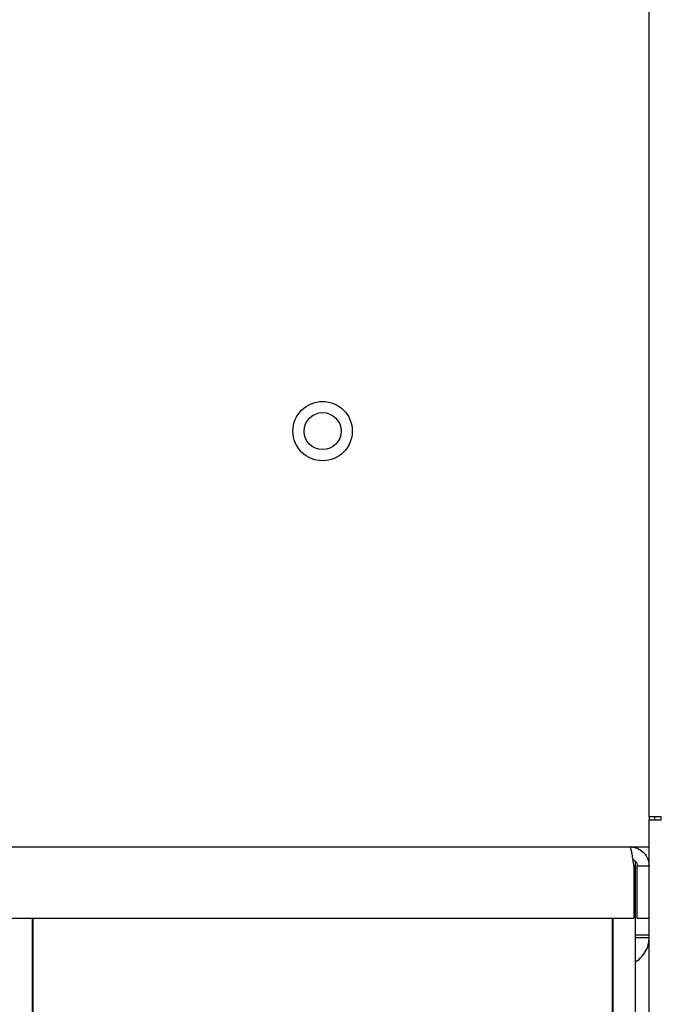
# Model space of a CAD drawing. Units: inches. Extents: x 0.2 to 16.7, y -11.2 to 10.7.
# Drawn here: x 4.4 to 4.7, y -7.8 to -7.3 of the extents above; entities that cross this region are included whole.
import ezdxf

# ---------------------------------------------------------------- set-up
doc = ezdxf.new("R2010")
doc.units = ezdxf.units.IN
doc.header["$MEASUREMENT"] = 0

msp = doc.modelspace()

# ---------------------------------------------------------------- linework, layer by layer
at = {"color": 7, "linetype": 'Continuous', "lineweight": 25}
for p, q in [((4.73038, -7.73478), (4.73038, -6.29728)), ((4.73038, -7.73478), (4.73038, -7.73628)), ((4.7353, -7.73478), (4.73038, -7.73478)), ((4.73337, -7.73628), (4.73337, -7.73478)), ((4.7368, -7.73478), (4.7353, -7.73478)), ((4.7368, -7.73628), (4.7368, -7.73478)), ((4.73038, -7.88804), (4.73038, -7.73628)), ((4.73038, -7.73628), (4.7368, -7.73628)), ((4.38663, -7.75053), (4.40125, -7.75053)), ((4.40125, -7.75053), (4.71575, -7.75053)), ((4.71575, -7.75053), (4.73038, -7.75053)), ((4.72212, -7.75084), (4.72212, -7.75053)), ((4.72257, -7.75091), (4.72257, -7.75053)), ((4.72239, -7.76071), (4.72239, -7.78803)), ((4.72319, -7.91834), (4.72319, -7.75826)), ((4.73038, -7.76071), (4.72413, -7.76071)), ((4.72413, -7.78803), (4.72413, -7.76071)), ((4.39462, -7.78803), (4.72239, -7.78803)), ((4.40569, -7.78803), (4.40569, -7.91834)), ((4.40613, -7.91834), (4.40613, -7.78803)), ((4.71087, -7.78803), (4.71087, -7.91834)), ((4.71132, -7.78803), (4.71132, -7.91834)), ((4.72413, -7.78803), (4.73038, -7.78803)), ((4.40613, -7.79398), (4.40569, -7.79398)), ((4.72319, -7.79683), (4.73038, -7.79683)), ((4.73038, -7.7984), (4.72319, -7.7984)), ((4.71132, -7.81303), (4.71087, -7.81303))]:
    msp.add_line(p, q, dxfattribs=at)
for radius in [0.01562, 0.00975]:
    msp.add_circle((4.5585, -7.53178), radius, dxfattribs=at)
for points, knots in [([(4.72239, -7.76071), (4.72224, -7.75963), (4.72193, -7.7574), (4.72147, -7.75436), (4.72099, -7.75199), (4.72057, -7.75071), (4.7203, -7.75058), (4.72019, -7.75053)], [0, 0, 0, 0, 0.20239, 0.419084, 0.63578, 0.852476, 1, 1, 1, 1]), ([(4.72019, -7.75053), (4.72127, -7.75063), (4.7235, -7.75083), (4.72655, -7.75251), (4.72891, -7.75509), (4.73019, -7.75799), (4.73032, -7.75993), (4.73038, -7.76071)], [0, 0, 0, 0, 0.20239, 0.419084, 0.63578, 0.852476, 1, 1, 1, 1]), ([(4.7219, -7.75722), (4.7222, -7.75738), (4.72293, -7.75775), (4.72372, -7.75881), (4.72409, -7.75988), (4.72412, -7.76053), (4.72413, -7.76071)], [0, 0, 0, 0, 0.234707, 0.555398, 0.876089, 1, 1, 1, 1]), ([(4.72319, -7.81097), (4.72325, -7.81094), (4.72457, -7.81039), (4.7267, -7.80828), (4.72906, -7.80494), (4.73024, -7.80128), (4.73033, -7.79933), (4.73038, -7.7984)], [0, 0, 0, 0, 0.01076, 0.264475, 0.516905, 0.771747, 1, 1, 1, 1]), ([(4.71132, -7.80917), (4.71122, -7.80985), (4.7111, -7.81067), (4.71128, -7.81108), (4.71132, -7.81115)], [0, 0, 0, 0, 0.824512, 1, 1, 1, 1])]:
    msp.add_open_spline(points, degree=3, knots=knots, dxfattribs=at)

doc.saveas('drawing.dxf')
